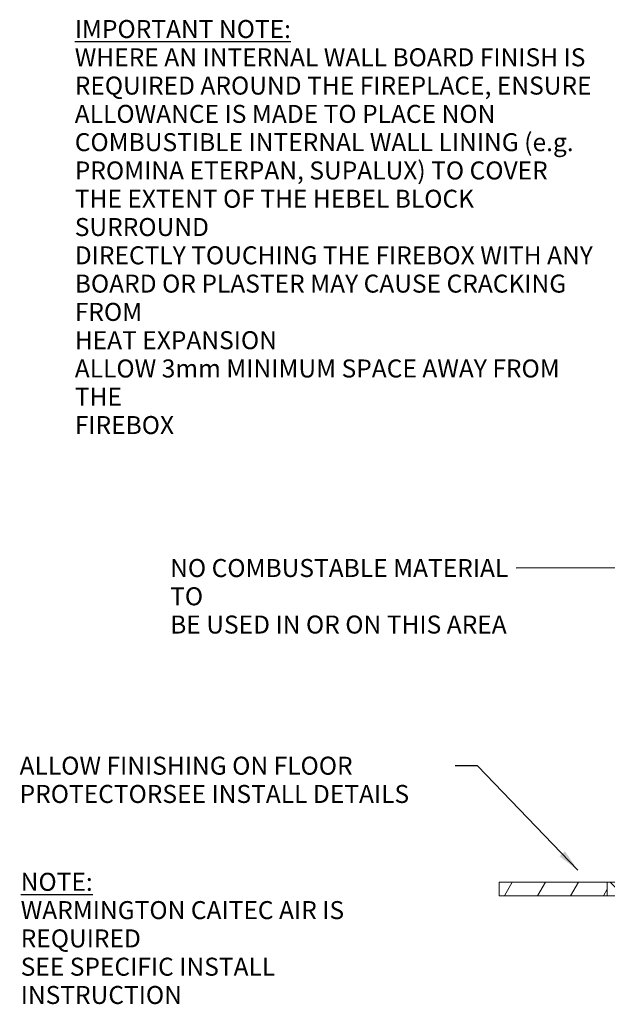
# Model space of a CAD drawing. Units: millimetres. Extents: x 544 to 14412, y 36 to 10487.
# Drawn here: x 6109 to 9372, y 36 to 5506 of the extents above; entities that cross this region are included whole.
import ezdxf

# ---------------------------------------------------------------- set-up
doc = ezdxf.new("R2010")
doc.units = ezdxf.units.MM
doc.header["$LTSCALE"] = 50
for name, color, linetype, lineweight in [('Hatch', 179, 'Continuous', 9), ('Symbols(ISO)', 7, 'Continuous', 25), ('Visible Edges(ISO)', 7, 'Continuous', 18)]:
    doc.layers.add(name, color=color, linetype=linetype, lineweight=lineweight)
doc.styles.add('Warmington', font='ARIALN.TTF')
doc.styles.add('warmington~0', font='ARIALN.TTF')
doc.dimstyles.new('warmington$7', dxfattribs={"dimscale": 50, "dimtxt": 2, "dimasz": 2.5, "dimexe": 1.6, "dimexo": 1, "dimgap": 0.5, "dimtad": 1, "dimdec": 0, "dimrnd": 1e-08, "dimzin": 0, "dimdsep": 46, "dimtxsty": 'warmington~0', "dimblk": 'OBLIQUE', "dimcen": 0.09, "dimclrd": 7, "dimclre": 8, "dimclrt": 8, "dimadec": 0, "dimazin": 0, "dimtfac": 1.75, "dimtdec": 1, "dimtmove": 0, "dimatfit": 3, "dimfxl": 0, "dimtolj": 1, "dimtzin": 0, "dimlwd": 25, "dimlwe": 25, "dimarcsym": 0})

# ---------------------------------------------------------------- blocks, each defined once
blk = doc.blocks.new('_Oblique')
at = {"color": 0, "linetype": 'ByBlock', "lineweight": -2}
blk.add_line((-0.5, -0.5), (0.5, 0.5), dxfattribs=at)

msp = doc.modelspace()

# ---------------------------------------------------------------- hatches: boundary and pattern name
at = {"layer": 'Hatch'}
h = msp.add_hatch(dxfattribs=at)
h.set_pattern_fill('ANSI31', color=256, scale=1270, angle=15, style=0)
h.set_pattern_definition([(60, (0, 0), (-137.4815, 79.375), [])])
h.paths.add_polyline_path([(8772.1, 714.4), (8772.1, 639.4), (9372.1, 639.4), (9372.1, 714.4)])
h = msp.add_hatch(dxfattribs=at)
h.set_pattern_fill('ANSI31', color=256, scale=1270, angle=90, style=0)
h.set_pattern_definition([(135, (0, 0), (-112.2532, -112.2532), [])])
h.paths.add_polyline_path([(9372.1, 714.4), (9372.1, 639.4), (9972.1, 639.4), (9972.1, 714.4), (9607.2, 714.4), (9607.1, 714.4)])

# ---------------------------------------------------------------- linework, layer by layer
at = {"layer": 'Visible Edges(ISO)'}
for p, q in [((8772.1, 714.4), (8772.1, 639.4)), ((9372.1, 714.4), (8772.1, 714.4)), ((9372.1, 714.4), (9372.1, 639.4)), ((9972.1, 714.4), (9372.1, 714.4)), ((9372.1, 639.4), (9372.1, 714.4)), ((8772.1, 639.4), (9372.1, 639.4)), ((9372.1, 639.4), (9972.1, 639.4))]:
    msp.add_line(p, q, dxfattribs=at)

# ---------------------------------------------------------------- texts
at = {"layer": 'Symbols(ISO)', "color": 7, "char_height": 100, "attachment_point": 1}
for s, insert, width, line_spacing_factor, style in [('{\\fArial Narrow|b1|i0;\\H100.0000;\\LIMPORTANT NOTE:\\P\\l\\fArial Narrow|b1|i0;\\H100.0000;WHERE AN INTERNAL WALL BOARD FINISH IS\\PREQUIRED AROUND THE FIREPLACE, ENSURE\\PALLOWANCE IS MADE TO PLACE NON\\PCOMBUSTIBLE INTERNAL WALL LINING (e.g.\\PPROMINA ETERPAN, SUPALUX) TO COVER\\PTHE EXTENT OF THE HEBEL BLOCK SURROUND\\P \\PDIRECTLY TOUCHING THE FIREBOX WITH ANY\\PBOARD OR PLASTER MAY CAUSE CRACKING FROM\\PHEAT EXPANSION\\PALLOW 3mm MINIMUM SPACE AWAY FROM THE\\PFIREBOX}', (6415.1, 5503.8), 2927.436, 0.942657, 'Warmington'), ('{NO COMBUSTABLE MATERIAL TO \\PBE USED IN OR ON THIS AREA}', (6944.7, 2509.6), 1896.757, 0.941891, 'warmington~0'), ('{ALLOW FINISHING ON FLOOR PROTECTOR\\PSEE INSTALL DETAILS}', (6108.7, 1411.6), 2393.205, 0.941891, 'warmington~0'), ('{\\fArial Narrow|b1|i0;\\H100.0000;\\LNOTE:\\P\\l\\fArial Narrow|b1|i0;\\H100.0000;WARMINGTON CAITEC AIR IS REQUIRED\\PSEE SPECIFIC INSTALL INSTRUCTION}', (6114.8, 766.5), 2278.488, 0.942657, 'Warmington')]:
    msp.add_mtext(s, dxfattribs=dict(at, insert=insert, width=width, line_spacing_factor=line_spacing_factor, style=style))

# ---------------------------------------------------------------- leaders
at = {"layer": 'Symbols(ISO)', "color": 7, "linetype": 'Continuous', "lineweight": 25, "annotation_type": 0, "has_hookline": 1, "hookline_direction": 1}
for points, text_width in [([(9607.1, 2461.4), (8866.4, 2459.6)], 1851.6), ([(9208.3, 782), (8651.9, 1361.6), (8526.9, 1361.6)], 2391.7)]:
    msp.add_leader(points, dimstyle='warmington$7', override={"dimtad": 0}, dxfattribs=dict(at, text_width=text_width))

doc.saveas('drawing.dxf')
